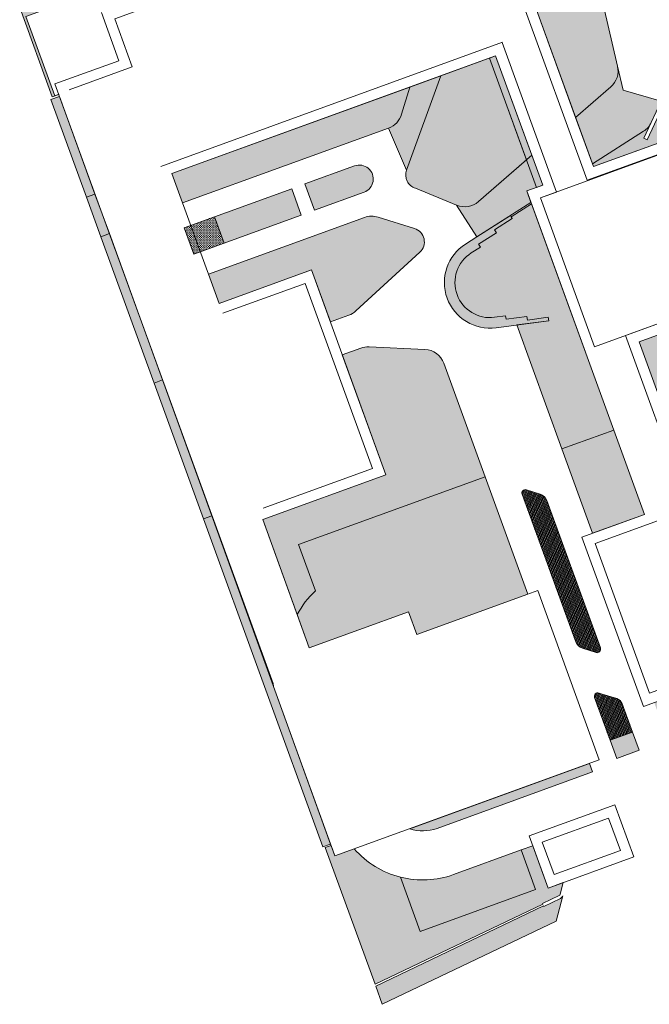
# Model space of a CAD drawing. Extents: x -20 to 178762, y 0 to 197502.
# Drawn here: x 89878 to 89968, y 98119 to 98260 of the extents above; entities that cross this region are included whole.
import ezdxf

# ---------------------------------------------------------------- set-up
doc = ezdxf.new("R2010")
doc.units = 0
doc.header["$LTSCALE"] = 1000
doc.header["$MEASUREMENT"] = 0
doc.linetypes.add('C3', pattern=[20.5, 15, -1.5, 0.5, -1.5, 0.5, -1.5])
doc.linetypes.add('DASH', pattern=[0.35, 0.25, -0.1])
doc.layers.add('0-绿化轮廓', color=4, linetype='Continuous', lineweight=9)
doc.layers.add('LA-园路', color=40, linetype='C3')
pattern_1 = [(340.0328663752055, (-27617.26771247447, 36978.75813829801), (0.2034174418610433, 0.09499720704688674), [0.079375, -0.238125]), (70.03286637520553, (-27617.24396317271, 36978.70728393755), (-0.09499720704688674, 0.2034174418610433), [0.079375, -0.238125])]
pattern_2 = [(44.99999999999999, (89687.11820287241, 97837.54135055159), (-0.1122532015133644, 0.1122532015133644), [])]

# ---------------------------------------------------------------- blocks, each defined once
blk = doc.blocks.new('lvmj')
at = {"layer": '0-绿化轮廓', "ltscale": 0.01}
h = blk.add_hatch(dxfattribs=at)
h.set_pattern_fill('CROSS', color=3, scale=0.1, angle=-19.96713362479447)
h.set_pattern_definition(pattern_1)
edge = h.paths.add_edge_path()
edge.add_line((90166.69096464034, 98145.35142716161), (90166.69096293575, 98151.35142716042))
edge.add_line((90166.69096293575, 98151.35142716045), (90178.69096293575, 98151.35142716051))
edge.add_line((90178.69096293575, 98151.35142716051), (90178.69096293574, 98148.91215843562))
edge.add_line((90178.69096293575, 98148.91215843562), (90192.28202968235, 98148.9121584356))
edge.add_line((90192.28202968235, 98148.91215843559), (90192.28202968239, 98139.35142716061))
edge.add_line((90192.28202968238, 98139.35142716061), (90192.9454583479, 98139.35142716058))
edge.add_line((90192.9454583479, 98139.35142716058), (90162.59376040839, 98005.93173654474))
edge.add_arc((90152.84289073905, 98008.14996572446), 10.00000000013663, 270.000000000667, 347.18387566933274, ccw=False)
edge.add_line((90152.84289073914, 97998.14996572431), (90146.80631142961, 97998.14996572428))
edge.add_line((90146.80631142961, 97998.14996572427), (90146.80631142964, 97992.12754522523))
edge.add_line((90146.80631142964, 97992.12754522523), (90124.29244773893, 97992.12754351462))
edge.add_line((90124.29244773895, 97992.12754351462), (90124.29244773896, 97995.14996572424))
edge.add_line((90124.29244773895, 97995.14996572425), (90115.62939146494, 97995.14996572425))
edge.add_line((90115.62939146496, 97995.14996572424), (90115.62982889322, 97992.84965053922))
edge.add_line((90115.62982889322, 97992.84965053922), (90116.77670768475, 97992.8496505392))
edge.add_arc((90116.77747267186, 97992.2506064321), 0.5990445955389286, 34.74583502594561, 90.07316741680643, ccw=False)
edge.add_arc((96001.70230199823, 102074.13459176), 7161.392097293622, 214.7458350248023, 214.7907633398487)
edge.add_arc((90120.71847836695, 97988.15009687531), 0.3000000000150161, 214.7682991861013, 275.585058634048)
edge.add_line((90120.7476753765, 97987.85152103126), (90160.07339939177, 97991.69708844964))
edge.add_line((90160.07339939174, 97991.69708844964), (90197.66873111758, 98156.95827209542))
edge.add_line((90197.66873111758, 98156.95827209543), (90131.32379106611, 98145.52121190562))
edge.add_line((90131.32379106611, 98145.52121190561), (90130.67916011559, 98145.410564908))
edge.add_arc((90139.18511856912, 98148.35142716033), 9.000000000024583, 199.0723880943999, 270.0000000000927)
edge.add_line((90139.18511856913, 98139.35142716029), (90144.1909646372, 98139.35142715958))
edge.add_line((90144.1909646372, 98139.35142715959), (90144.19096463815, 98145.35142545836))
edge.add_line((90144.19096463815, 98145.35142545836), (90166.69096464034, 98145.35142716163))
h = blk.add_hatch(dxfattribs=at)
h.set_pattern_fill('CROSS', color=3, scale=0.1, angle=-19.96713362479447)
h.set_pattern_definition(pattern_1)
edge = h.paths.add_edge_path()
edge.add_line((90183.01937891838, 98137.71215843556), (90192.28202968229, 98137.71215843556))
edge.add_line((90192.28202968229, 98137.71215843558), (90192.28202968238, 98139.35142716061))
edge.add_line((90192.28202968238, 98139.35142716061), (90192.9454583479, 98139.35142716058))
edge.add_line((90192.9454583479, 98139.35142716058), (90190.5370595841, 98128.76461193236))
edge.add_arc((90176.20095829495, 98124.3514271605), 15.00000000010414, 17.11031053731757, 62.96328412982996)
edge = h.paths.add_edge_path(flags=17)
edge.add_line((90134.4150239751, 98086.30631584018), (90136.78926921674, 98088.66253042761))
edge.add_line((90136.78926921672, 98088.66253042762), (90132.19996557207, 98091.98110946908))
edge.add_line((90132.19996557206, 98091.9811094691), (90132.62480682199, 98095.48453816709))
edge.add_arc((90129.64662408597, 98095.84568576988), 3.000000000030308, 290.94286177165895, 353.0858197752629, ccw=False)
edge.add_line((90130.71893436064, 98093.04387373567), (90124.50205430515, 98090.66454768585))
edge.add_line((90124.50205430515, 98090.66454768585), (90124.50205430524, 98083.64773505507))
edge.add_line((90124.50205430524, 98083.64773505507), (90132.94648397662, 98085.50579363815))
edge.add_arc((90132.30180462186, 98088.43570635536), 3.000000000140172, 282.4092568647218, 314.7816120571698)
h.paths.add_polyline_path([(90124.29244773895, 97992.1275435146), (90134.8063114244, 97992.1275435146), (90134.8063114244, 97995.1499657243), (90124.29244773893, 97995.14996572428)], flags=17)
edge = h.paths.add_edge_path()
edge.add_line((90081.79880924859, 97986.53491634596), (90055.40197570868, 97983.96766955339))
edge.add_line((90055.40197570868, 97983.96766955337), (90055.3938347396, 97981.21431340954))
edge.add_line((90055.39383473959, 97981.21431340955), (90082.74299829162, 97983.87435147015))
edge.add_line((90082.74299829164, 97983.87435147015), (90084.89245003763, 97986.97066136792))
edge.add_arc((90084.32604047349, 97987.50622598412), 0.7795186030376724, 276.0548009528311, 316.60332614220266, ccw=False)
edge.add_line((90084.4082638095, 97986.73105595406), (90081.80434799973, 97986.4779373577))
edge.add_line((90081.80434799973, 97986.4779373577), (90081.79880924865, 97986.53491634596))
edge = h.paths.add_edge_path()
edge.add_line((90177.08202968228, 98139.35142716052), (90177.08202968228, 98148.91215843559))
edge.add_line((90177.08202968228, 98148.91215843559), (90178.69096293578, 98148.91215843562))
edge.add_line((90178.69096293578, 98148.91215843563), (90178.69096293578, 98151.35142716051))
edge.add_line((90178.69096293578, 98151.3514271605), (90166.69096293578, 98151.3514237513))
edge.add_line((90166.6909629358, 98151.35142375132), (90166.6909629358, 98145.35142307064))
edge.add_line((90166.69096293577, 98145.35142307062), (90144.19096464003, 98145.35142546016))
edge.add_line((90144.19096464005, 98145.35142546016), (90144.19096463527, 98139.35142546016))
edge.add_line((90144.19096463527, 98139.35142546019), (90177.0820296823, 98139.35142546009))
edge.add_line((90115.72939146504, 97992.84938423181), (90116.77732017181, 97992.84965100825))
edge.add_arc((90116.77747267183, 97992.25060643209), 0.5990445955674267, 34.745841973528115, 90.01458590568001, ccw=False)
edge.add_line((90117.26970060788, 97992.59202419152), (90120.47203892162, 97987.97901911582))
edge.add_line((90120.47203892164, 97987.97901911582), (90120.7834651437, 97987.57424852464))
edge.add_line((90120.78346514369, 97987.57424852464), (90117.87959108413, 97987.29181153141))
edge.add_line((90117.87959108414, 97987.29181153141), (90115.2718920726, 97991.04823187116))
edge.add_line((90115.27189207259, 97991.04823187116), (90115.72939146504, 97991.04823187117))
edge.add_line((90115.72939146504, 97991.04823187119), (90115.72939146505, 97992.84966947207))
h = blk.add_hatch(dxfattribs=at)
h.set_pattern_fill('CROSS', color=3, scale=0.1, angle=-19.96713362479447)
h.set_pattern_definition(pattern_1)
h.paths.add_polyline_path([(90055.0844106361, 98097.79916842771), (90056.3874267353, 98097.79916842771), (90056.38742673531, 98103.79940139069), (90055.08441063612, 98103.79940139069)])
h.paths.add_polyline_path([(90055.08607593468, 98075.59963205265), (90056.3874267353, 98075.59963205265), (90056.3874267353, 98054.99963804653), (90055.0860759347, 98054.99963804652)])
h.paths.add_polyline_path([(90143.97828385083, 98035.0300764926), (90143.97828385084, 98039.03007649255), (90145.48596118714, 98039.03007649256), (90146.83019413344, 98041.03007649259), (90158.76012052127, 98041.03007649258), (90156.07165462874, 98037.0300764926), (90149.09244774411, 98037.03007649267), (90149.09244774414, 98035.0300764926)])
edge = h.paths.add_edge_path()
edge.add_line((90188.87708886506, 98121.46772922714), (90190.5370595841, 98128.76461193223))
edge.add_arc((90176.20095829516, 98124.35142716065), 14.99999999983771, 17.11031053646769, 62.96328413026941)
edge.add_line((90183.01937891835, 98137.71215843558), (90177.08202968225, 98137.71215843555))
edge.add_line((90177.08202968226, 98137.71215843553), (90177.0820296823, 98139.35142716051))
edge.add_line((90177.08202968228, 98139.35142716052), (90139.18511856916, 98139.35142716032))
edge.add_arc((90139.18511856902, 98148.35142716022), 8.999999999883585, 197.1451255447159, 270.0000000009264, ccw=False)
edge.add_line((90130.58506835088, 98145.69829010317), (90129.21808375641, 98145.5808121268))
edge.add_arc((90138.18503153532, 98146.35142716033), 8.999999999981638, 184.9119020817899, 270.0000000003706)
edge.add_line((90138.18503153541, 98137.35142716035), (90176.200958295, 98137.35142716058))
edge.add_arc((90176.20095829501, 98124.3514271606), 13, -12.816124329857189, 90.00000000019247, ccw=False)
edge = h.paths.add_edge_path()
edge.add_line((90152.74694485523, 98089.8625610832), (90156.82616839501, 98090.76012747968))
edge.add_line((90156.82616839503, 98090.76012747968), (90161.78888721313, 98089.73226861202))
edge.add_arc((90161.17673109173, 98087.82825577505), 2.000000000074119, 72.17696562704245, 179.9999999979156)
edge.add_line((90159.17673109166, 98087.82825577512), (90159.17673109172, 98083.11826924892))
edge.add_line((90159.1767310917, 98083.11826924892), (90155.17673109168, 98083.1182692489))
edge.add_line((90155.17673109168, 98083.1182692489), (90155.17673109169, 98087.90928593851))
edge.add_arc((90153.17673109168, 98087.90928593843), 2.000000000029104, 2.08440831604393e-09, 102.409256864312)
edge = h.paths.add_edge_path()
edge.add_arc((90104.99620016146, 98072.70030263634), 4.999999999956344, 102.40925686372088, 179.9999999998333, ccw=False)
edge.add_line((90103.92173457038, 98077.5834904981), (90105.45843556165, 98077.92161640807))
edge.add_line((90105.45843556164, 98077.92161640807), (90105.35098900282, 98078.40993519433))
edge.add_line((90105.35098900282, 98078.40993519432), (90108.28090172006, 98079.05461454908))
edge.add_line((90108.28090172006, 98079.0546145491), (90108.17345516096, 98079.54293333528))
edge.add_line((90108.17345516094, 98079.5429333353), (90111.10336787783, 98080.18761268996))
edge.add_line((90111.10336787785, 98080.18761268994), (90110.9959213187, 98080.67593147611))
edge.add_line((90110.9959213187, 98080.67593147611), (90105.45058178461, 98079.45577024337))
edge.add_line((90105.45058178461, 98079.45577024338), (90103.59939489314, 98079.04844685674))
edge.add_arc((90104.99620016156, 98072.70030263635), 6.500000000032014, 102.4092568633881, 257.5907431347478)
edge.add_line((90103.59939489294, 98066.35215841606), (90110.99592131852, 98064.72467379668))
edge.add_line((90110.99592131852, 98064.72467379668), (90111.10336787761, 98065.21299258285))
edge.add_line((90111.10336787763, 98065.21299258285), (90108.17345516119, 98065.8576719373))
edge.add_line((90108.17345516117, 98065.8576719373), (90108.28090172033, 98066.34599072361))
edge.add_line((90108.28090172033, 98066.34599072361), (90105.35098900217, 98066.99067007631))
edge.add_line((90105.35098900217, 98066.99067007631), (90105.4584355614, 98067.47898886475))
edge.add_line((90105.4584355614, 98067.47898886475), (90103.92173457028, 98067.81711477463))
edge.add_arc((90104.9962001615, 98072.70030263637), 4.999999999972593, 180.0000000001668, 257.5907431349046, ccw=False)
h = blk.add_hatch(dxfattribs=at)
h.set_pattern_fill('CROSS', color=3, scale=0.1, angle=-19.96713362479447)
h.set_pattern_definition(pattern_1)
edge = h.paths.add_edge_path()
edge.add_line((90123.93544599049, 98144.24661208995), (90055.39074577608, 98132.46886778116))
edge.add_line((90055.39074577608, 98132.46886778116), (90055.3917457387, 98118.91451275602))
edge.add_line((90055.39174573869, 98118.91451275602), (90056.38742673528, 98118.91451275602))
edge.add_line((90056.38742673531, 98118.914512756), (90056.38742673532, 98118.95182190927))
edge.add_line((90056.38742673532, 98118.95182190929), (90055.78744054335, 98118.95182190929))
edge.add_line((90055.78744054334, 98118.95182190929), (90055.78744054334, 98130.95182190926))
edge.add_line((90055.78744054334, 98130.95182190926), (90059.41171276859, 98130.95182190929))
edge.add_line((90059.41171276859, 98130.9518219093), (90091.98173169214, 98136.56650302462))
edge.add_arc((90101.15537332337, 98083.35142715406), 54.00000000634537, 90.0000000006176, 99.78097303602459, ccw=False)
edge.add_line((90101.15537332278, 98137.35142716039), (90115.18503151347, 98137.35142716039))
edge.add_arc((90115.18503151347, 98146.35142716044), 9.000000000029104, 270, 346.4750752460963)
h.paths.add_polyline_path([(90056.38742673531, 98103.79940139069), (90056.3874267355, 98118.61451275602), (90055.09176787722, 98118.61441716971), (90055.09190107629, 98103.79938974291)])
h.paths.add_polyline_path([(90055.08607593468, 98075.5996320527), (90056.38742673532, 98075.59963220246), (90056.38742673532, 98097.79926617348), (90055.0844106361, 98097.79916842771)])
h = blk.add_hatch(dxfattribs=at)
h.set_pattern_fill('CROSS', color=3, scale=0.1, angle=-19.96713362479447)
h.set_pattern_definition(pattern_1)
edge = h.paths.add_edge_path()
edge.add_line((90169.36522537982, 98053.73007649273), (90163.01638988187, 98053.73007649273))
edge.add_line((90163.01638988186, 98053.73007649273), (90160.91381281304, 98050.73007649237))
edge.add_line((90160.91381281304, 98050.73007649236), (90143.5160776503, 98050.73007649269))
edge.add_line((90143.5160776503, 98050.7300764927), (90143.51607765003, 98049.2300764927))
edge.add_line((90143.51607765003, 98049.23007649269), (90142.40708587914, 98049.23007649287))
edge.add_line((90142.40708587915, 98049.23007649288), (90141.40167396434, 98047.79553419258))
edge.add_line((90141.40167396433, 98047.79553419258), (90141.62754065968, 98047.58582767984))
edge.add_line((90141.6275406597, 98047.58582767982), (90141.36093348608, 98046.92491839758))
edge.add_line((90141.36093348607, 98046.92491839759), (90143.97828385067, 98046.92491839764))
edge.add_line((90143.97828385067, 98046.92491839764), (90143.9782838507, 98039.03007649258))
edge.add_line((90143.9782838507, 98039.03007649258), (90145.48596118714, 98039.03007649258))
edge.add_line((90145.48596118715, 98039.03007649256), (90146.83019413345, 98041.03007649256))
edge.add_line((90146.83019413344, 98041.03007649259), (90158.76012052126, 98041.03007649259))
edge.add_line((90158.76012052127, 98041.03007649258), (90156.07165462877, 98037.0300764926))
edge.add_line((90156.07165462876, 98037.03007649262), (90149.0924477441, 98037.03007649259))
edge.add_line((90149.09244774411, 98037.03007649258), (90149.09244774411, 98035.0300764926))
edge.add_line((90149.09244774409, 98035.0300764926), (90143.97828385083, 98035.03007649255))
edge.add_line((90143.97828385084, 98035.03007649255), (90143.97828385084, 98034.10148639325))
edge.add_line((90143.97828385084, 98034.10148639324), (90158.77939146505, 98034.10148639325))
edge.add_line((90158.77939146507, 98034.10148639327), (90158.77939146507, 98008.40148639324))
edge.add_line((90158.77939146505, 98008.40148639325), (90139.70474950406, 98008.40148639328))
edge.add_line((90139.70474950406, 98008.40148639327), (90136.77825410393, 98005.86112580315))
edge.add_line((90136.77825410393, 98005.86112580315), (90136.7782541041, 98005.49933848047))
edge.add_line((90136.7782541041, 98005.49933848047), (90106.529391465, 98005.49933848198))
edge.add_line((90106.529391465, 98005.49933848198), (90106.529391465, 98002.14996572421))
edge.add_line((90106.52939146501, 98002.14996572421), (90134.80631130259, 98002.14996572433))
edge.add_line((90134.80631130257, 98002.14996572433), (90134.80631130257, 98004.12754522517))
edge.add_line((90134.80631130257, 98004.12754522517), (90146.80631142433, 98004.12754522014))
edge.add_line((90146.80631142431, 98004.12754522014), (90146.80631142431, 98002.14996572438))
edge.add_line((90146.80631142434, 98002.14996572438), (90152.84289073915, 98002.14996572441))
edge.add_arc((90152.84289073914, 98008.14996572438), 5.999999999956344, 269.999999999861, 347.1838756700346)
edge.add_line((90158.69341254067, 98006.81902821665), (90169.36522537985, 98053.73007649273))
h.paths.add_polyline_path([(90140.87791324653, 98057.50237872198), (90122.0767310917, 98057.50098392298), (90122.07673109167, 98046.89950951398), (90133.44679669391, 98046.89950951343)])
edge = h.paths.add_edge_path()
edge.add_line((90145.76276075789, 98057.50274111306), (90142.76822520705, 98053.23007649239))
edge.add_line((90142.76822520704, 98053.23007649239), (90159.61308941568, 98053.23007649228))
edge.add_line((90159.6130894157, 98053.23007649228), (90161.71566648455, 98056.23007649276))
edge.add_line((90161.71566648455, 98056.23007649276), (90169.93395136397, 98056.23007649273))
edge.add_line((90169.93395136397, 98056.23007649275), (90176.48080994307, 98085.00869203708))
edge.add_line((90176.48080994307, 98085.00869203707), (90161.78888721312, 98089.73226861199))
edge.add_arc((90161.17673109168, 98087.82825577508), 2.000000000032067, 72.17696562534144, 179.9999999987494)
edge.add_line((90159.17673109166, 98087.82825577512), (90159.17673109169, 98083.11826924895))
edge.add_line((90159.1767310917, 98083.11826924897), (90168.37778455966, 98083.09748873285))
edge.add_line((90168.37778455963, 98083.09748873283), (90168.37778427098, 98057.50441884866))
edge.add_line((90168.37778427098, 98057.50441884866), (90145.76276075792, 98057.50274111304))
edge = h.paths.add_edge_path()
edge.add_line((90137.73456123778, 98106.9999657241), (90137.76409573245, 98105.68257158871))
edge.add_arc((90140.76334210746, 98105.74981131867), 2.999999999882245, 181.2842917909468, 248.1655938916083)
edge.add_line((90139.64756613494, 98102.96502335931), (90164.4121434644, 98093.0426447943))
edge.add_arc((90165.52791943705, 98095.8274327536), 2.999999999908282, 248.1655938884604, 274.5425474699842)
edge.add_line((90165.76551757197, 98092.83685636673), (90178.49165265792, 98093.8479343564))
edge.add_line((90178.49165265793, 98093.8479343564), (90184.9767409974, 98122.35502089898))
edge.add_arc((90176.20095829504, 98124.3514271606), 8.999999999994593, 347.1838756700019, 450.0000000003706)
edge.add_line((90176.20095829497, 98133.35142716058), (90101.15537332249, 98133.3514271604))
edge.add_arc((90101.15537332311, 98083.35142715783), 50.00000000257569, 90.00000000070038, 99.78097303643774)
edge.add_line((90092.66126070182, 98132.62464555317), (90067.78744054334, 98128.33669691437))
edge.add_line((90067.78744054334, 98128.33669691437), (90067.78744054334, 98127.80514218644))
edge.add_line((90067.78744054334, 98127.80514218644), (90116.49106597349, 98127.80514218652))
edge.add_line((90116.49106597349, 98127.80514218652), (90116.51046387719, 98132.00675933003))
edge.add_line((90116.51046387719, 98132.00675933002), (90181.31514737925, 98131.70757095389))
edge.add_line((90181.31514737925, 98131.7075709539), (90181.19501150843, 98106.26971181849))
edge.add_line((90181.19501150845, 98106.2697118185), (90155.70205366131, 98106.15792087089))
edge.add_line((90155.7020536613, 98106.15792087087), (90155.70205366133, 98106.99996572407))
edge.add_line((90155.70205366133, 98106.99996572406), (90137.73456123778, 98106.99996572406))
edge = h.paths.add_edge_path()
edge.add_arc((90144.461640873, 98093.78854644344), 1.000000000044637, 163.7310928078947, 248.1655938858823)
edge.add_line((90144.08971554875, 98092.86028379027), (90146.75338704995, 98091.79303533057))
edge.add_arc((90147.12531237415, 98092.72129798366), 0.9999999999451098, 248.1655938882016, 282.4092568657045)
edge.add_line((90147.34020549238, 98091.74466041134), (90151.52873986076, 98092.66627886712))
edge.add_arc((90151.42129330161, 98093.15459765332), 0.5000000000148831, 282.4092568680658, 428.1655938874302)
edge.add_line((90151.60725596374, 98093.61872897988), (90144.23266333608, 98096.57349371667))
edge.add_line((90144.23266333608, 98096.57349371667), (90143.5016834124, 98094.06869225173))
edge = h.paths.add_edge_path()
edge.add_line((90155.17673109166, 98083.1273032215), (90155.17673109168, 98087.90928593851))
edge.add_arc((90153.17673109172, 98087.90928593853), 1.999999999970896, 0, 102.4092568663885)
edge.add_line((90152.74694485519, 98089.8625610832), (90144.55560948035, 98088.060191759))
edge.add_arc((90143.91093012564, 98090.9901044761), 3.000000000045519, 248.16559388949412, 282.4092568642658, ccw=False)
edge.add_line((90142.79515415299, 98088.20531651666), (90151.35033573127, 98084.7775273329))
edge.add_line((90151.35033573127, 98084.77752733292), (90151.16437306919, 98084.31339600634))
edge.add_line((90151.16437306917, 98084.31339600633), (90139.8323018804, 98088.85379654547))
edge.add_arc((90138.90248856987, 98086.5331399127), 2.49999999992895, 68.16559388934817, 134.7816120598263)
edge.add_line((90137.14147244222, 98088.30763200845), (90132.9880412939, 98084.18574312859))
edge.add_line((90132.98804129391, 98084.18574312859), (90132.63583806835, 98084.54064154776))
edge.add_line((90132.63583806835, 98084.54064154776), (90134.41502397509, 98086.3063158402))
edge.add_arc((90132.3018046219, 98088.43570635529), 3.000000000083656, 282.40925686468927, 314.7816120575584, ccw=False)
edge.add_line((90132.94648397663, 98085.50579363815), (90124.50205430524, 98083.64773505507))
edge.add_line((90124.50205430524, 98083.64773505507), (90124.50205430521, 98083.19658176842))
edge.add_line((90124.5020543052, 98083.19658176842), (90155.17673109169, 98083.12730322147))
edge = h.paths.add_edge_path()
edge.add_line((90124.50205430515, 98090.66454768585), (90130.71893436064, 98093.04387373566))
edge.add_arc((90129.64662408597, 98095.84568576992), 3.000000000059744, 290.9428617717198, 353.0858197739169)
edge.add_line((90132.62480682202, 98095.48453816702), (90134.02121846855, 98106.99996572406))
edge.add_line((90134.02121846855, 98106.99996572407), (90124.50205430508, 98106.99996572411))
edge.add_line((90124.50205430508, 98106.9999657241), (90124.5020543052, 98090.66454768587))
h = blk.add_hatch(dxfattribs=at)
h.set_pattern_fill('CROSS', color=3, scale=0.1, angle=-19.96713362479447)
h.set_pattern_definition(pattern_1)
edge = h.paths.add_edge_path()
edge.add_line((90114.37673109172, 98081.21503909313), (90111.03889994234, 98080.48060396165))
edge.add_line((90111.03889994234, 98080.48060396164), (90111.10336787783, 98080.18761268993))
edge.add_line((90111.10336787783, 98080.18761268993), (90108.17345516072, 98079.54293333522))
edge.add_line((90108.17345516071, 98079.54293333524), (90108.28090171985, 98079.05461454907))
edge.add_line((90108.28090171986, 98079.05461454907), (90105.3509890028, 98078.40993519434))
edge.add_line((90105.3509890028, 98078.40993519434), (90105.45843556192, 98077.92161640816))
edge.add_line((90105.4584355619, 98077.92161640816), (90103.92173457035, 98077.58349049813))
edge.add_arc((90104.9962001615, 98072.70030263637), 4.999999999982254, 102.4092568640466, 257.5907431350675)
edge.add_line((90103.92173457031, 98067.81711477463), (90105.4584355614, 98067.47898886472))
edge.add_line((90105.45843556139, 98067.47898886472), (90105.35098900263, 98066.99067007846))
edge.add_line((90105.35098900263, 98066.99067007846), (90108.2809017203, 98066.34599072361))
edge.add_line((90108.28090172028, 98066.34599072361), (90108.17345516119, 98065.85767193744))
edge.add_line((90108.1734551612, 98065.85767193744), (90111.10336787761, 98065.21299258285))
edge.add_line((90111.10336787763, 98065.21299258285), (90110.9959213185, 98064.72467379665))
edge.add_line((90110.9959213185, 98064.72467379663), (90106.52939146498, 98065.70746061044))
edge.add_line((90106.52939146497, 98065.70746061046), (90106.52939146558, 98046.89950951454))
edge.add_line((90106.52939146556, 98046.89950951454), (90114.37673109231, 98046.89950951454))
edge.add_line((90114.37673109234, 98046.89950951452), (90114.37673109173, 98081.21503909312))
edge = h.paths.add_edge_path()
edge.add_line((90094.87860183259, 98046.89950951523), (90066.57796409323, 98046.8995095166))
edge.add_line((90066.57796409323, 98046.89950951659), (90066.57796409309, 98039.88251918521))
edge.add_arc((90071.57798474932, 98028.09943184839), 12.80005288076932, 112.9933943128584, 132.1472056022621)
edge.add_line((90062.98866670199, 98037.58968839032), (90062.98866670197, 98051.99996557122))
edge.add_line((90062.98866670196, 98051.99996557122), (90081.68832447844, 98051.99996557122))
edge.add_line((90081.68832447844, 98051.99996557123), (90081.68832447841, 98070.20030263638))
edge.add_line((90081.68832447841, 98070.20030263637), (90084.50526797284, 98070.2003026364))
edge.add_arc((90084.50526797252, 98067.20030263481), 3.000000001586159, 67.43063839029469, 89.9999999938857, ccw=False)
edge.add_line((90085.65667274187, 98069.97054938675), (90093.03000660072, 98066.90595170515))
edge.add_arc((90091.87860183175, 98064.13570495482), 2.999999999957787, -2.779074748104904e-10, 67.43063838549068, ccw=False)
edge.add_line((90094.87860183172, 98064.13570495478), (90094.87860183259, 98046.89950951522))
edge = h.paths.add_edge_path()
edge.add_line((90067.68693064338, 98087.53876261), (90067.68693064338, 98083.09953453916))
edge.add_line((90067.68693064337, 98083.09953453916), (90081.68832447841, 98083.09953453913))
edge.add_line((90081.68832447841, 98083.09953453913), (90081.68832447843, 98075.20030263643))
edge.add_line((90081.68832447841, 98075.20030263643), (90084.50526797284, 98075.20030263643))
edge.add_arc((90084.50526797285, 98078.20030263675), 3.000000000334694, 270.0000000002779, 292.5693616121425)
edge.add_line((90085.65667274182, 98075.43005588601), (90097.07022979586, 98080.17390190672))
edge.add_arc((90096.30262661647, 98082.02073307364), 2.000000000025147, 292.569361616734, 412.5708968030287)
edge.add_line((90097.51818517961, 98083.6089450808), (90093.19064918642, 98086.92108062067))
edge.add_arc((90091.36731134173, 98084.53876260991), 3.000000000019523, 52.57089680344424, 89.99999999916623)
edge.add_line((90091.36731134179, 98087.53876260994), (90067.6869306434, 98087.53876260987))
edge = h.paths.add_edge_path()
edge.add_line((90108.48922282613, 98102.80514218644), (90099.29658779864, 98091.83692657805))
edge.add_arc((90100.82941898186, 98090.55223651274), 2.00000000002413, 140.0330942349101, 232.5708968027753)
edge.add_line((90099.61386041874, 98088.96402450564), (90104.29690567606, 98084.69895086745))
edge.add_arc((90106.31693543778, 98086.91694089459), 2.999999999816751, 227.6743738615286, 290.9428617735079)
edge.add_line((90107.38924571245, 98084.11512886062), (90116.80232837722, 98087.71770645473))
edge.add_line((90116.80232837722, 98087.71770645474), (90116.80232837722, 98102.80514218641))
edge.add_line((90116.80232837722, 98102.80514218641), (90108.48922282613, 98102.80514218645))
edge = h.paths.add_edge_path()
edge.add_line((90067.68693064338, 98102.80514218644), (90103.77357875016, 98102.80514218641))
edge.add_line((90103.77357875016, 98102.80514218641), (90101.35154487287, 98099.55263451018))
edge.add_arc((90098.94539913168, 98101.34441091135), 2.999999999946807, 269.99999999888826, 323.3261750782692, ccw=False)
edge.add_line((90098.94539913161, 98098.34441091142), (90067.68693064341, 98098.34350358551))
edge.add_line((90067.68693064341, 98098.34350358551), (90067.68693064338, 98102.80514218645))
edge = h.paths.add_edge_path()
edge.add_line((90085.0049371925, 98090.94066015066), (90092.51989109344, 98090.94066015066))
edge.add_arc((90092.51989109344, 98092.9411234555), 2.000463304852019, 270, 450.0000000004168)
edge.add_line((90092.51989109344, 98094.94158676037), (90085.00493719251, 98094.94158676034))
edge.add_line((90085.0049371925, 98094.94158676034), (90085.0049371925, 98090.94066015066))
h.paths.add_polyline_path([(90066.68874781176, 98094.94205006541), (90083.00493719247, 98094.94158676031), (90083.00493719247, 98090.9406601506), (90066.68874781176, 98090.94112345563)])
h.paths.add_polyline_path([(90056.27860322165, 98005.19964520315), (90055.08756362354, 98005.19964520315), (90055.08756398044, 98054.99963771924), (90056.3874267353, 98054.99963804653)])
h.paths.add_polyline_path([(90098.77939146495, 98005.49933848224), (90102.17939146487, 98005.49933848224), (90102.17939146484, 98002.74996572419), (90098.77939146497, 98002.74996572422)])
h = blk.add_hatch(dxfattribs=at)
h.set_pattern_fill('CROSS', color=3, scale=0.1, angle=-19.96713362479447)
h.set_pattern_definition(pattern_1)
h.paths.add_polyline_path([(90141.36093348607, 98046.92491839753), (90138.3706632035, 98046.95554500967), (90142.76822520704, 98053.23007649239), (90159.6130894157, 98053.23007649227), (90161.71566648455, 98056.23007649276), (90169.933951364, 98056.23007649273), (90169.36522537984, 98053.7300764927), (90163.01638988192, 98053.73007649273), (90160.91381281304, 98050.73007649236), (90143.51607765032, 98050.73007649268), (90143.51607765, 98049.23007649272), (90142.40708587915, 98049.23007649288), (90141.40167396436, 98047.79553419257), (90141.6275406597, 98047.58582767982)])
edge = h.paths.add_edge_path()
edge.add_arc((90165.5279194372, 98095.82743275432), 3.000000000622246, 248.1661309046271, 274.5425474669443)
edge.add_line((90165.765517572, 98092.83685636672), (90178.49165265792, 98093.8479343564))
edge.add_line((90178.49165265793, 98093.8479343564), (90177.14763987712, 98087.93993640004))
edge.add_line((90177.1476398771, 98087.93993640004), (90164.41604861943, 98093.04108329881))
edge.add_line((90099.29658779864, 98091.83692657806), (90098.94539880421, 98098.34441091139))
edge.add_arc((90098.94539913167, 98101.34441091126), 2.999999999869051, 269.9999937456633, 323.3261750796636)
edge.add_line((90101.35154487287, 98099.55263451018), (90103.77357875013, 98102.80514218638))
edge.add_line((90103.77357875013, 98102.80514218638), (90108.48922282607, 98102.80514218638))
edge.add_line((90108.48922282607, 98102.80514218638), (90099.2965754606, 98091.83691185675))
h = blk.add_hatch(dxfattribs=at)
h.set_pattern_fill('CROSS', color=3, scale=0.1, angle=-19.96713362479447)
h.set_pattern_definition(pattern_1)
edge = h.paths.add_edge_path()
edge.add_arc((90106.31693543772, 98086.91694089449), 2.999999999710889, 227.674373864574, 290.9428617728062)
edge.add_line((90107.38924571233, 98084.1151288606), (90115.87673109172, 98087.36346160629))
edge.add_line((90115.87673109172, 98087.36346160629), (90115.87673109167, 98102.80514218635))
edge.add_line((90115.87673109169, 98102.80514218635), (90116.80232837723, 98102.80514218641))
edge.add_line((90116.80232837722, 98102.80514218641), (90116.80232837725, 98083.19295795792))
edge.add_line((90116.80232837725, 98083.19295795792), (90114.37673109178, 98083.19295795797))
edge.add_line((90114.37673109178, 98083.19295795797), (90114.37673109175, 98081.41982335053))
edge.add_line((90114.37673109175, 98081.41982335052), (90105.45058178461, 98079.45577024335))
edge.add_line((90105.45058178461, 98079.45577024338), (90104.29690567618, 98084.6989508673))
h = blk.add_hatch(dxfattribs=at)
h.set_pattern_fill('CROSS', color=3, scale=0.1, angle=-19.96713362479447)
h.set_pattern_definition(pattern_1)
h.paths.add_polyline_path([(90066.68874781176, 98094.94158676054), (90071.28874781191, 98094.94158676056), (90071.28874781188, 98090.94099283672), (90066.68874781177, 98090.94099283672)])
h = blk.add_hatch(dxfattribs=at)
h.set_pattern_fill('CROSS', color=3, scale=0.1, angle=-19.96713362479447)
h.set_pattern_definition(pattern_1)
edge = h.paths.add_edge_path()
edge.add_line((90102.17939146495, 98005.49933848224), (90102.17939146484, 98009.80343246991))
edge.add_arc((90100.97939146483, 98009.8034324699), 1.200000000026193, 6.948017118297497e-10, 52.57089680411987)
edge.add_line((90101.70872660271, 98010.75635967421), (90099.58328110562, 98012.38309682437))
edge.add_arc((90099.27939146485, 98011.98604382259), 0.4999999999905576, 52.57089680443059, 179.9999999983325)
edge.add_line((90098.77939146485, 98011.9860438226), (90098.77939146497, 98005.49933848226))
edge.add_line((90098.77939146495, 98005.49933848224), (90102.17939146495, 98005.49933848223))
h.paths.add_polyline_path([(90133.44679669391, 98046.89950951343), (90131.5753391167, 98044.22927553447), (90131.57533911672, 98042.22927553444), (90136.41403938609, 98035.03007649258), (90143.97828385084, 98035.03007649255), (90143.97828385083, 98034.10148639325), (90122.07673109167, 98034.10148639327), (90122.07673109225, 98046.89950951395)])
h.paths.add_polyline_path([(90138.73192137988, 98042.29291047639), (90138.76564894465, 98044.03439973656), (90140.32829079525, 98046.26400911532), (90141.3609334861, 98046.92491839759), (90143.97828385067, 98046.92491839764), (90143.97828385078, 98039.0300764926), (90140.92492584961, 98039.03007649259)])
h.paths.add_polyline_path([(90106.529391465, 98005.49933848034), (90106.529391465, 98008.40148639327), (90139.70474950406, 98008.40148639327), (90136.7782541039, 98005.86112580313), (90136.7782541039, 98005.49933848044)])
edge = h.paths.add_edge_path()
edge.add_line((90094.87860183259, 98046.89950951523), (90094.87860183173, 98029.0996429248))
edge.add_line((90094.87860183175, 98029.0996429248), (90078.02860183164, 98029.09964292479))
edge.add_line((90078.02860183163, 98029.09964292479), (90078.0286018316, 98032.54997653275))
edge.add_line((90078.0286018316, 98032.54997653275), (90062.98866670196, 98032.54963110891))
edge.add_line((90062.98866670195, 98032.54963110892), (90062.98866670195, 98037.5896883903))
edge.add_arc((90071.57798474918, 98028.09943184874), 12.800052880381, 112.9933943127495, 132.1472056028674, ccw=False)
edge.add_line((90066.57796409309, 98039.88251918522), (90066.57796409326, 98046.89950951576))
edge.add_line((90066.57796409326, 98046.89950951576), (90094.87860183169, 98046.89950951523))
h.paths.add_polyline_path([(90106.529391465, 98034.10148639328), (90114.37673109233, 98034.10148639327), (90114.37673109233, 98046.89950951433), (90106.529391465, 98046.89950951433)])
edge = h.paths.add_edge_path()
edge.add_arc((90100.47939146495, 98040.73198214626), 1.5, 5.558432777966085e-10, 52.57089680466486)
edge.add_line((90101.39106038726, 98041.92314115164), (90099.78328110572, 98043.15367578075))
edge.add_arc((90099.47939146489, 98042.75662277892), 0.5000000000606023, 52.57089680217429, 179.9999999966649)
edge.add_line((90098.97939146483, 98042.75662277895), (90098.97939146483, 98020.37141912416))
edge.add_arc((90100.47939146483, 98020.37141912416), 1.5, 180, 232.570896804327)
edge.add_line((90099.56772254253, 98019.1802601188), (90101.17550182408, 98017.94972548966))
edge.add_arc((90101.47939146483, 98018.34677849145), 0.5000000000109577, 232.5708968041199, 360)
edge.add_line((90101.97939146486, 98018.34677849145), (90101.97939146482, 98040.73200203749))
h = blk.add_hatch(dxfattribs=at)
h.set_pattern_fill('ANSI31', color=3, scale=0.1, angle=-19.96713362479447)
h.set_pattern_definition(pattern_2)
edge = h.paths.add_edge_path()
edge.add_arc((90100.47939146495, 98040.73198214626), 1.5, 5.558432777966085e-10, 52.57089680466486)
edge.add_line((90101.39106038726, 98041.92314115164), (90099.78328110572, 98043.15367578075))
edge.add_arc((90099.47939146489, 98042.75662277892), 0.5000000000606023, 52.57089680217429, 179.9999999966649)
edge.add_line((90098.97939146483, 98042.75662277895), (90098.97939146483, 98020.37141912416))
edge.add_arc((90100.47939146483, 98020.37141912416), 1.5, 180, 232.570896804327)
edge.add_line((90099.56772254253, 98019.1802601188), (90101.17550182408, 98017.94972548966))
edge.add_arc((90101.47939146483, 98018.34677849145), 0.5000000000109577, 232.5708968041199, 360)
edge.add_line((90101.97939146486, 98018.34677849145), (90101.97939146482, 98040.73200203749))
h = blk.add_hatch(dxfattribs=at)
h.set_pattern_fill('ANSI31', color=3, scale=0.1, angle=-19.96713362479447)
h.set_pattern_definition(pattern_2)
edge = h.paths.add_edge_path()
edge.add_line((90102.17939146495, 98005.49933848224), (90102.17939146484, 98009.80343246991))
edge.add_arc((90100.97939146483, 98009.8034324699), 1.200000000026193, 6.948017118297497e-10, 52.57089680411987)
edge.add_line((90101.70872660271, 98010.75635967421), (90099.58328110562, 98012.38309682437))
edge.add_arc((90099.27939146485, 98011.98604382259), 0.4999999999905576, 52.57089680443059, 179.9999999983325)
edge.add_line((90098.77939146485, 98011.9860438226), (90098.77939146497, 98005.49933848226))
edge.add_line((90098.77939146495, 98005.49933848224), (90102.17939146495, 98005.49933848223))
h = blk.add_hatch(dxfattribs=at)
h.set_pattern_fill('CROSS', color=3, scale=0.1, angle=-19.96713362479447)
h.set_pattern_definition(pattern_1)
edge = h.paths.add_edge_path()
edge.add_line((90064.02876469538, 97997.37023910461), (90064.0287646941, 97989.12759510346))
edge.add_line((90064.0287646941, 97989.12759510348), (90081.52876699837, 97989.12759510346))
edge.add_line((90081.5287669984, 97989.12759510346), (90081.52876699838, 97995.12746259173))
edge.add_line((90081.52876699837, 97995.12746259173), (90083.27944931282, 97995.1274625917))
edge.add_line((90083.27944931282, 97995.12746259168), (90083.27944931283, 97988.72217475029))
edge.add_line((90083.27944931283, 97988.72217475029), (90085.58027037929, 97988.72217475419))
edge.add_line((90085.58027037927, 97988.72217475419), (90084.58250309441, 97987.2956390368))
edge.add_arc((90084.33666816466, 97987.46758434047), 0.300000000242496, 275.55210163639606, 325.0297510151115, ccw=False)
edge.add_line((90084.36569342611, 97987.16899175124), (90081.7617776164, 97986.91587315488))
edge.add_line((90081.76177761638, 97986.91587315487), (90081.76977192164, 97986.83363603122))
edge.add_line((90081.76977192164, 97986.83363603122), (90055.40167901084, 97984.2703826643))
edge.add_line((90055.40167901084, 97984.27038266431), (90055.40167901084, 98004.99964520312))
edge.add_line((90055.40167901084, 98004.99964520312), (90056.27860322161, 98004.99964520312))
edge.add_line((90056.2786032216, 98004.99964520312), (90056.2786032216, 98003.39964520314))
edge.add_line((90056.27860322161, 98003.39964520314), (90059.21859760005, 98003.39964520317))
edge.add_arc((90071.32853754988, 98008.12732675488), 13.0000622476579, 201.3255134284478, 235.8391365252891)
edge = h.paths.add_edge_path()
edge.add_line((90094.87860183172, 98003.39964520314), (90067.63397559989, 98003.39964520314))
edge.add_arc((90071.32848659616, 98008.12728610406), 5.999999999134409, 231.993429869005, 269.7587547150352)
edge.add_line((90071.30322352365, 98002.1273392904), (90094.8786018317, 98002.12733929037))
edge.add_line((90094.87860183169, 98002.12733929038), (90094.8786018317, 98003.39964520316))
h = blk.add_hatch(dxfattribs=at)
h.set_pattern_fill('CROSS', color=3, scale=0.1, angle=-19.96713362479447)
h.set_pattern_definition(pattern_1)
edge = h.paths.add_edge_path()
edge.add_line((90081.52876699837, 97995.12746259173), (90071.23885465067, 97995.12759510426))
edge.add_arc((90071.3284865963, 98008.12728610466), 12.9999999997019, 235.8392217480964, 269.60495593198704, ccw=False)
edge.add_line((90064.02876469538, 97997.37023910461), (90064.02876469407, 97989.12759511519))
edge.add_line((90064.02876469407, 97989.12759511519), (90081.52876699837, 97989.12759510343))
edge.add_line((90081.52876699838, 97989.12759510345), (90081.52884426413, 97995.12746259074))
at = {"layer": '0-绿化轮廓'}
blk.add_line((90118.37637141655, 98104.30514218642), (90066.55663569047, 98104.30514218641), dxfattribs=at)
for points in [[(90192.9454583479, 98139.35142716058), (90162.59376040839, 98005.93173654474, -0.3501160376750008), (90152.84289073914, 97998.14996572431, -5.251921460366755e-12), (90146.80631142961, 97998.14996572427), (90146.80631142964, 97992.12754522523), (90124.29244773895, 97992.12754351462), (90124.29244773895, 97995.14996572425), (90115.62939146496, 97995.14996572424), (90115.62982889322, 97992.84965053922), (90116.77670768472, 97992.8496505392, -0.2462127507035646), (90117.2697006493, 97992.59202413184, 0.0001960367587446105), (90120.47203891199, 97987.9790191297, 0.271772513225071), (90120.7476753765, 97987.85152103126), (90160.07339939174, 97991.69708844964), (90197.66873111758, 98156.95827209543)], [(90123.93544599049, 98144.24661208995), (90055.39074577608, 98132.46886778116), (90055.39174573869, 98118.91451275602), (90056.38742673531, 98118.914512756), (90056.38742673532, 98118.95182190929), (90055.78744054334, 98118.95182190929), (90055.78744054334, 98130.95182190926), (90059.41171276859, 98130.9518219093), (90091.98173169214, 98136.5665030246, -0.0427034753456937), (90101.15537332278, 98137.35142716039), (90115.18503151347, 98137.3514271604, 0.3466479465335756), (90123.93544599049, 98144.24661208995, 6.86433114615256)], [(90124.50205430515, 98090.66454768585), (90130.71893436064, 98093.04387373567, 0.2779964059457803), (90132.62480682202, 98095.48453816702), (90134.02121846855, 98106.99996572407), (90124.50205430508, 98106.9999657241), (90124.50205430518, 98090.66454768588)], [(90067.68693064338, 98102.80514218644), (90103.77357875016, 98102.80514218641), (90101.35154487287, 98099.55263451018, -0.2369713658065015), (90098.94539913161, 98098.34441091142), (90067.68693064341, 98098.34350358551), (90067.68693064338, 98102.80514218644)], [(90108.48922282613, 98102.80514218644), (90099.29658779864, 98091.83692657806, 0.4272469978698179), (90099.61386041874, 98088.96402450564), (90104.29690567603, 98084.69895086743, 0.2832942679831664), (90107.38924571245, 98084.11512886062), (90116.80232837722, 98087.71770645474), (90116.80232837722, 98102.80514218641), (90108.48922282613, 98102.80514218645)], [(90099.29658779864, 98091.83692657806), (90098.94539880421, 98098.34441091138, 0.2369713946304313), (90101.35154487287, 98099.55263451018), (90103.77357875013, 98102.80514218638), (90108.48922282607, 98102.80514218638), (90099.2965754606, 98091.83691185675)], [(90104.2969056762, 98084.69895086729, 0.283294267965047), (90107.38924571233, 98084.1151288606), (90115.87673109172, 98087.36346160629), (90115.87673109169, 98102.80514218635), (90116.80232837722, 98102.80514218641), (90116.80232837725, 98083.19295795792), (90114.37673109178, 98083.19295795797), (90114.37673109175, 98081.41982335052), (90105.45058178461, 98079.45577024338), (90104.2969056762, 98084.69895086729)], [(90134.4150239751, 98086.30631584018), (90136.78926921672, 98088.66253042762), (90132.19996557206, 98091.9811094691), (90132.624806822, 98095.48453816707, -0.2779964059515928), (90130.71893436064, 98093.04387373567), (90124.50205430515, 98090.66454768585), (90124.50205430524, 98083.64773505507), (90132.94648397663, 98085.50579363815, 0.1421980113287413), (90134.4150239751, 98086.30631584018, 27.72900653957359)], [(90155.17673109166, 98083.1273032215), (90155.17673109168, 98087.90928593851, 0.4791693849767192), (90152.74694485519, 98089.8625610832), (90144.55560948035, 98088.06019175898, -0.1505381015569104), (90142.79515415299, 98088.20531651666), (90151.35033573127, 98084.77752733292), (90151.16437306917, 98084.31339600633), (90139.8323018804, 98088.85379654547, 0.2991395597290811), (90137.14147244222, 98088.30763200845), (90132.98804129391, 98084.18574312859), (90132.63583806835, 98084.54064154776), (90134.4150239751, 98086.30631584018, -0.1421980113301821), (90132.94648397663, 98085.50579363815), (90124.50205430524, 98083.64773505507), (90124.5020543052, 98083.19658176842), (90155.17673109172, 98083.12730322148)], [(90067.68693064338, 98087.53876261), (90067.68693064337, 98083.09953453916), (90081.68832447841, 98083.09953453913), (90081.68832447841, 98075.20030263643), (90084.50526797285, 98075.20030263643, 0.09879699544676132), (90085.65667274182, 98075.43005588601), (90097.07022979589, 98080.17390190673, 0.5773592005762295), (90097.51818517961, 98083.6089450808), (90093.19064918642, 98086.92108062064, 0.1647829065293915), (90091.36731134179, 98087.53876260994), (90067.68693064338, 98087.53876260987)], [(90099.9962001615, 98072.70030263635, -0.3521101912537267), (90103.92173457038, 98077.5834904981, 1.684535844148627e-11), (90105.45843556164, 98077.92161640807), (90105.35098900282, 98078.40993519432), (90108.28090172006, 98079.0546145491), (90108.17345516094, 98079.5429333353), (90111.10336787785, 98080.18761268994), (90110.9959213187, 98080.67593147611), (90105.45058178461, 98079.45577024338), (90103.59939489313, 98079.04844685674, 0.803887648796524), (90103.59939489294, 98066.35215841606), (90110.99592131852, 98064.72467379668), (90111.10336787763, 98065.21299258285), (90108.17345516117, 98065.8576719373), (90108.28090172033, 98066.34599072361), (90105.35098900217, 98066.99067007631), (90105.4584355614, 98067.47898886475), (90103.92173457028, 98067.81711477463, -0.3521101912462954), (90099.9962001615, 98072.70030263635, -2.612861288416593)], [(90094.87860183259, 98046.89950951523), (90094.87860183175, 98029.0996429248), (90078.02860183163, 98029.09964292479), (90078.0286018316, 98032.54997653275), (90062.98866670195, 98032.54963110892), (90062.98866670196, 98037.58968839029, -0.08376939223153738), (90066.57796409309, 98039.88251918522), (90066.57796409326, 98046.89950951576), (90094.87860183169, 98046.89950951523)], [(90101.97939146495, 98040.73198214627, 0.2334934845663505), (90101.39106038726, 98041.92314115164), (90099.7832811057, 98043.15367578075, 0.6214110775695617), (90098.97939146483, 98042.75662277895), (90098.97939146485, 98020.37141912416, 0.2334934845671884), (90099.56772254253, 98019.1802601188), (90101.17550182408, 98017.94972548967, 0.6214110775791826), (90101.97939146486, 98018.34677849145), (90101.97939146483, 98040.73200203749)], [(90064.02876469538, 97997.37023910461), (90064.0287646941, 97989.12759510348), (90081.5287669984, 97989.12759510346), (90081.52876699837, 97995.12746259173), (90083.27944931282, 97995.12746259168), (90083.27944931283, 97988.72217475029), (90085.58027037927, 97988.72217475419), (90084.58250309441, 97987.29563903679, -0.2193046630320167), (90084.36569342611, 97987.16899175124), (90081.76177761638, 97986.91587315487), (90081.76977192164, 97986.83363603122), (90055.40167901084, 97984.27038266431), (90055.40167901084, 98004.99964520312), (90056.2786032216, 98004.99964520312), (90056.27860322161, 98003.39964520314), (90059.21859760005, 98003.39964520317, 0.1517429327694721), (90064.02876469538, 97997.37023910461, -0.5312205208262248)], [(90094.87860183172, 98003.39964520314), (90067.63397559989, 98003.39964520314, 0.1662901509151324), (90071.30322352365, 98002.1273392904), (90094.87860183169, 98002.12733929038), (90094.87860183172, 98003.39964520314)], [(90081.52876699837, 97995.12746259173), (90071.23885465066, 97995.12759510425, -0.1484061521994251), (90064.02876469538, 97997.37023910461), (90064.02876469407, 97989.12759511519), (90081.52876699838, 97989.12759510345), (90081.52884426412, 97995.12746259072)], [(90081.79880924859, 97986.53491634596), (90055.40197570868, 97983.96766955337), (90055.39383473959, 97981.21431340955), (90082.74299829164, 97983.87435147015), (90084.89245003763, 97986.97066136792, -0.1787958334343164), (90084.4082638095, 97986.73105595406), (90081.80434799973, 97986.4779373577), (90081.79880924865, 97986.53491634596)]]:
    blk.add_lwpolyline(points, format="xyb", dxfattribs=at)
for points in [[(90122.07673109167, 98034.10148639327), (90122.0767310917, 98057.50098392298), (90168.37778427098, 98057.50441884866)], [(90168.37778455963, 98083.09748873283), (90124.5020543052, 98083.19658176842), (90124.50205430506, 98106.9999657241)], [(90066.08205430592, 98127.80514218644), (90066.08205430592, 98120.51451275604), (90056.3874267353, 98120.51451275602), (90056.38742673531, 98029.51208585511), (90056.27860322162, 98029.0996429248), (90056.27860322161, 98003.39964520314), (90096.37860183172, 98003.39964520314), (90096.37860183172, 98029.09964292482), (90078.02860183163, 98029.09964292485), (90078.0286018316, 98032.54997653275), (90062.98866670196, 98032.54963110895), (90062.98866670196, 98051.99996557122), (90081.68832447841, 98052.00014473754), (90081.68832447843, 98083.09966869018), (90067.68693064337, 98083.09953453916), (90067.68693064338, 98102.80514218644), (90116.80232837722, 98102.80514218635), (90116.80232837722, 98083.19295795794), (90114.37673109172, 98083.19295795797), (90114.37673109172, 98034.10148639328), (90104.87939146503, 98034.10148639328), (90104.87939146503, 98008.40148639327), (90158.77939146502, 98008.40148639325)], [(90057.98205430589, 98119.01451275601), (90067.5820543059, 98119.01451275602), (90067.58205430595, 98126.30514218644), (90117.99106597349, 98126.30514218622), (90117.99106597349, 98130.49990774354), (90179.80807935634, 98130.21451275585), (90179.70205430585, 98107.76451275568), (90179.70205430585, 98107.76451275568)], [(90056.38742673531, 98103.79940139069), (90056.3874267355, 98118.61451275602), (90055.09176787722, 98118.61441716971), (90055.09190107629, 98103.79938974291), (90056.38742673531, 98103.79940139069)], [(90166.87778454275, 98081.60087264699), (90123.00205430521, 98081.69996568254), (90123.00205430503, 98108.4999657241), (90157.20205366124, 98108.49996572407), (90157.20205366127, 98107.66451304771), (90179.70204800852, 98107.76317934235)], [(90115.87673109172, 98081.60087264702), (90118.30260244857, 98081.600872647), (90118.3020543059, 98104.2858980562)], [(90055.08607593468, 98075.5996320527), (90056.38742673532, 98075.59963220246), (90056.38742673532, 98097.79926617348), (90055.0844106361, 98097.79916842771), (90055.08607593467, 98075.59963205269)], [(90067.68693064338, 98081.59953453907), (90067.68693064338, 98081.59953453907), (90080.18832447843, 98081.59965431824), (90080.18832447843, 98053.50013036575), (90063.62378074341, 98053.49997165649)], [(90120.57673109164, 98034.10148639325), (90120.5767310917, 98059.00087264695), (90166.87778428789, 98059.00430757264), (90166.87778454275, 98081.60087264699)], [(90140.87791324653, 98057.50237872198), (90122.0767310917, 98057.50098392298), (90122.07673109167, 98046.89950951398), (90133.44679669391, 98046.89950951343), (90140.87791324656, 98057.50237872195)]]:
    blk.add_lwpolyline(points, dxfattribs=at)
for points in [[(90055.0844106361, 98097.79916842771), (90056.3874267353, 98097.79916842771), (90056.38742673531, 98103.79940139069), (90055.08441063612, 98103.79940139069)], [(90115.87673109169, 98083.19295795796), (90116.80232837722, 98083.19295795794), (90116.80232837722, 98102.80514218641), (90115.87673109169, 98102.80514218641)], [(90066.68874781176, 98094.94205006541), (90083.00493719247, 98094.94158676031), (90083.00493719247, 98090.9406601506), (90066.68874781176, 98090.94112345563)], [(90066.68874781176, 98094.94158676054), (90071.28874781191, 98094.94158676056), (90071.28874781188, 98090.94099283672), (90066.68874781177, 98090.94099283672)], [(90115.87673109172, 98081.60087264702), (90166.87778454275, 98081.60087264697), (90166.87778454274, 98059.00087264691), (90115.87673109172, 98059.00087264695)], [(90055.08607593468, 98075.59963205265), (90056.3874267353, 98075.59963205265), (90056.3874267353, 98054.99963804653), (90055.0860759347, 98054.99963804652)], [(90056.27860322165, 98005.19964520315), (90055.08756362354, 98005.19964520315), (90055.08756398044, 98054.99963771924), (90056.3874267353, 98054.99963804653)], [(90106.529391465, 98034.10148639328), (90114.37673109233, 98034.10148639327), (90114.37673109233, 98046.89950951433), (90106.529391465, 98046.89950951433)], [(90106.37939146505, 98032.60148639328), (90157.27939146502, 98032.6014863933), (90157.27939146501, 98009.90148639325), (90106.37939146503, 98009.90148639325)], [(90098.77939146495, 98005.49933848224), (90102.17939146487, 98005.49933848224), (90102.17939146484, 98002.74996572419), (90098.77939146497, 98002.74996572422)], [(90083.27944931282, 97996.63766427079), (90096.27944931583, 97996.63766427082), (90096.27944931581, 97988.72217475029), (90083.27944931283, 97988.72217475029)], [(90084.7287894025, 97995.13766427079), (90094.77944931581, 97995.13766427079), (90094.77944931584, 97990.2221747503), (90084.72878940249, 97990.22217475032)]]:
    blk.add_lwpolyline(points, close=True, dxfattribs=at)
for points in [[(90085.0049371925, 98090.94066015066), (90092.51989109344, 98090.94066015066, 1.000000000004661), (90092.51989109344, 98094.94158676037), (90085.0049371925, 98094.94158676034)], [(90114.37673109172, 98081.21503909313), (90111.03889994234, 98080.48060396164), (90111.10336787783, 98080.18761268993), (90108.17345516071, 98079.54293333524), (90108.28090171986, 98079.05461454907), (90105.3509890028, 98078.40993519434), (90105.4584355619, 98077.92161640816), (90103.92173457037, 98077.58349049812, 0.8038876487914562), (90103.92173457031, 98067.81711477463), (90105.45843556139, 98067.47898886472), (90105.35098900263, 98066.99067007846), (90108.28090172028, 98066.34599072361), (90108.1734551612, 98065.85767193744), (90111.10336787763, 98065.21299258285), (90110.9959213185, 98064.72467379663), (90106.52939146497, 98065.70746061046), (90106.52939146556, 98046.89950951454), (90114.37673109234, 98046.89950951452)], [(90094.87860183259, 98046.89950951523), (90066.57796409323, 98046.89950951659), (90066.57796409309, 98039.88251918522, 0.08376939222837877), (90062.98866670199, 98037.58968839032), (90062.98866670196, 98051.99996557122), (90081.68832447844, 98051.99996557123), (90081.68832447841, 98070.20030263637), (90084.50526797284, 98070.2003026364, -0.09879699540998031), (90085.65667274187, 98069.97054938675), (90093.03000660073, 98066.90595170515, -0.3030162174490569), (90094.87860183172, 98064.13570495478)], [(90102.17939146495, 98005.49933848224), (90102.17939146484, 98009.80343246991, 0.2334934845653544), (90101.70872660271, 98010.75635967421), (90099.5832811056, 98012.38309682437, 0.621411077582209), (90098.77939146485, 98011.9860438226), (90098.77939146495, 98005.49933848224)]]:
    blk.add_lwpolyline(points, format="xyb", close=True, dxfattribs=at)

msp = doc.modelspace()

# ---------------------------------------------------------------- block references
at = {"layer": 'LA-园路', "linetype": 'DASH', "rotation": 19.98187267674642}
msp.add_blockref('lvmj', (38777.79302267812, -24737.4955036328), dxfattribs=at)

doc.saveas('drawing.dxf')
